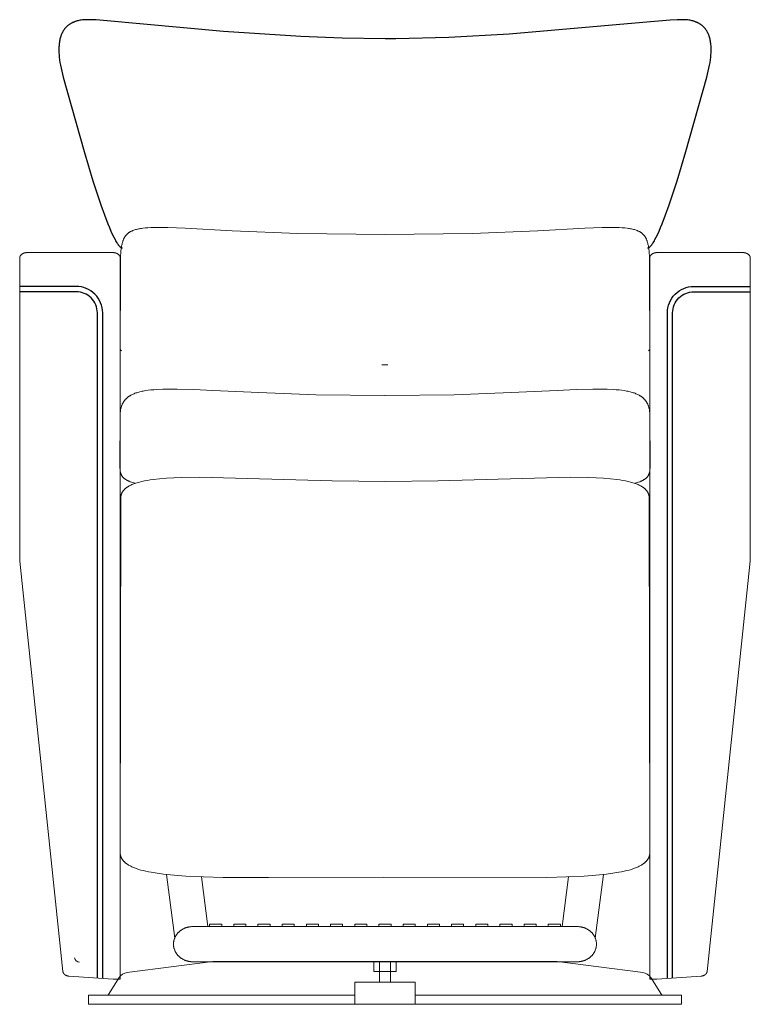
# Model space of a CAD drawing. Units: millimetres. Extents: x -1160 to 1004, y -426 to 1577.
# Drawn here: x -1160 to -470, y -426 to 504 of the extents above; entities that cross this region are included whole.
import ezdxf

# ---------------------------------------------------------------- set-up
doc = ezdxf.new("R2010")
doc.units = ezdxf.units.MM
doc.header["$MEASUREMENT"] = 0
doc.layers.add('ドルダェ7Ⅱ', color=18, linetype='Continuous', true_color=0x000000)

msp = doc.modelspace()

# ---------------------------------------------------------------- linework, layer by layer
at = {"layer": 'ドルダェ7Ⅱ', "color": 18, "lineweight": 15, "true_color": 0x000000}
for p, q in [((-1021.57, -303.16), (-1013.83, -363.1)), ((-982.56, -352.31), (-988.63, -305.27)), ((-647.91, -352.31), (-641.83, -305.27)), ((-608.89, -303.16), (-616.63, -363.1)), ((-1077.93, -417.22), (-843.77, -417.22)), ((-786.69, -417.22), (-552.55, -417.22))]:
    msp.add_line(p, q, dxfattribs=at)
at = {"layer": 'ドルダェ7Ⅱ'}
msp.add_lwpolyline([(-567.31, 288.65), (-567.21, 288.66), (-567.1, 288.67), (-567, 288.68), (-566.9, 288.71), (-566.79, 288.73), (-566.69, 288.76), (-566.58, 288.8), (-566.48, 288.84), (-566.37, 288.89), (-566.26, 288.94), (-566.15, 288.99), (-566.04, 289.05), (-565.93, 289.12), (-565.81, 289.19), (-565.7, 289.27), (-565.59, 289.35), (-565.47, 289.43), (-565.35, 289.52), (-565.24, 289.62), (-565.12, 289.72), (-565, 289.82), (-564.88, 289.93), (-564.64, 290.16), (-564.39, 290.42), (-564.14, 290.69), (-563.88, 290.98), (-563.63, 291.29), (-563.36, 291.63), (-563.1, 291.98), (-562.83, 292.35), (-562.56, 292.74), (-562, 293.58), (-561.43, 294.5), (-560.84, 295.49), (-560.24, 296.57), (-559, 298.95), (-557.69, 301.65), (-556.32, 304.66), (-554.9, 307.98), (-553.41, 311.61), (-550.27, 319.83), (-546.88, 329.29), (-539.41, 351.97), (-530.98, 379.65), (-511.29, 450), (-510.55, 452.87), (-509.88, 455.69), (-509.27, 458.46), (-508.74, 461.18), (-508.28, 463.85), (-507.9, 466.46), (-507.61, 469), (-507.39, 471.49), (-507.32, 472.7), (-507.27, 473.9), (-507.24, 475.08), (-507.23, 476.25), (-507.25, 477.39), (-507.29, 478.52), (-507.35, 479.63), (-507.44, 480.72), (-507.55, 481.79), (-507.69, 482.84), (-507.85, 483.87), (-508.04, 484.88), (-508.25, 485.87), (-508.49, 486.83), (-508.76, 487.78), (-509.05, 488.7), (-509.21, 489.15), (-509.37, 489.6), (-509.54, 490.04), (-509.72, 490.48), (-509.9, 490.91), (-510.09, 491.33), (-510.29, 491.75), (-510.5, 492.16), (-510.71, 492.57), (-510.93, 492.97), (-511.16, 493.36), (-511.39, 493.75), (-511.63, 494.13), (-511.88, 494.5), (-512.14, 494.87), (-512.4, 495.23), (-512.68, 495.59), (-512.96, 495.94), (-513.24, 496.28), (-513.54, 496.62), (-513.84, 496.95), (-514.15, 497.27), (-514.47, 497.59), (-514.79, 497.9), (-515.12, 498.2), (-515.47, 498.5), (-515.81, 498.79), (-516.17, 499.07), (-516.54, 499.35), (-516.91, 499.62), (-517.29, 499.88), (-517.68, 500.14), (-518.08, 500.38), (-518.48, 500.62), (-518.9, 500.86), (-519.32, 501.08), (-519.75, 501.3), (-520.19, 501.51), (-520.64, 501.72), (-521.09, 501.91), (-521.56, 502.1), (-522.03, 502.29), (-522.51, 502.46), (-523, 502.63), (-523.5, 502.78), (-524.01, 502.94), (-524.53, 503.08), (-525.05, 503.21), (-525.59, 503.34), (-526.13, 503.46), (-527.24, 503.68), (-528.39, 503.86), (-529.58, 504.01), (-530.8, 504.13), (-532.06, 504.21), (-533.36, 504.27), (-534.7, 504.28), (-539.15, 504.21), (-545.77, 503.9), (-571.87, 501.77), (-698, 490.6), (-755.07, 487.52), (-805.09, 486.34), (-815.23, 486.3), (-855.56, 486.87), (-894.87, 488.39), (-967.6, 493.24), (-1081.11, 503.67), (-1088.09, 504.08), (-1091.31, 504.21), (-1095.76, 504.28), (-1097.1, 504.27), (-1098.4, 504.21), (-1099.66, 504.13), (-1100.88, 504.01), (-1102.07, 503.86), (-1103.22, 503.68), (-1104.33, 503.46), (-1104.88, 503.34), (-1105.41, 503.21), (-1105.94, 503.08), (-1106.45, 502.94), (-1106.96, 502.78), (-1107.46, 502.63), (-1107.95, 502.46), (-1108.43, 502.29), (-1108.9, 502.1), (-1109.37, 501.91), (-1109.82, 501.72), (-1110.27, 501.51), (-1110.71, 501.3), (-1111.14, 501.08), (-1111.56, 500.86), (-1111.98, 500.62), (-1112.38, 500.38), (-1112.78, 500.14), (-1113.17, 499.88), (-1113.55, 499.62), (-1113.93, 499.35), (-1114.29, 499.07), (-1114.65, 498.79), (-1115, 498.5), (-1115.34, 498.2), (-1115.67, 497.9), (-1116, 497.59), (-1116.31, 497.27), (-1116.62, 496.95), (-1116.92, 496.62), (-1117.22, 496.28), (-1117.51, 495.94), (-1117.79, 495.59), (-1118.06, 495.23), (-1118.32, 494.87), (-1118.58, 494.5), (-1118.83, 494.13), (-1119.07, 493.75), (-1119.3, 493.36), (-1119.53, 492.97), (-1119.75, 492.57), (-1119.96, 492.16), (-1120.17, 491.75), (-1120.37, 491.33), (-1120.56, 490.91), (-1120.74, 490.48), (-1120.92, 490.04), (-1121.09, 489.6), (-1121.25, 489.15), (-1121.41, 488.7), (-1121.7, 487.78), (-1121.97, 486.83), (-1122.21, 485.87), (-1122.42, 484.88), (-1122.61, 483.87), (-1122.77, 482.84), (-1122.91, 481.79), (-1123.02, 480.72), (-1123.11, 479.63), (-1123.17, 478.52), (-1123.21, 477.39), (-1123.23, 476.25), (-1123.22, 475.08), (-1123.19, 473.9), (-1123.14, 472.7), (-1123.07, 471.49), (-1122.86, 469), (-1122.56, 466.46), (-1122.18, 463.85), (-1121.72, 461.18), (-1121.19, 458.46), (-1120.59, 455.69), (-1119.91, 452.87), (-1119.17, 450), (-1099.48, 379.65), (-1091.06, 351.97), (-1083.58, 329.29), (-1080.19, 319.83), (-1077.05, 311.61), (-1075.56, 307.98), (-1074.14, 304.66), (-1072.77, 301.65), (-1071.47, 298.95), (-1070.22, 296.57), (-1069.62, 295.49), (-1069.03, 294.5), (-1068.46, 293.58), (-1067.9, 292.74), (-1067.63, 292.35), (-1067.36, 291.98), (-1067.1, 291.63), (-1066.84, 291.29), (-1066.58, 290.98), (-1066.32, 290.69), (-1066.07, 290.42), (-1065.83, 290.16), (-1065.58, 289.93), (-1065.46, 289.82), (-1065.34, 289.72), (-1065.23, 289.62), (-1065.11, 289.52), (-1064.99, 289.43), (-1064.88, 289.35), (-1064.76, 289.27), (-1064.65, 289.19), (-1064.54, 289.12), (-1064.42, 289.05), (-1064.31, 288.99), (-1064.2, 288.94), (-1064.09, 288.89), (-1063.99, 288.84), (-1063.88, 288.8), (-1063.77, 288.76), (-1063.67, 288.73), (-1063.56, 288.71), (-1063.46, 288.68), (-1063.36, 288.67), (-1063.26, 288.66), (-1063.15, 288.65)], dxfattribs=at)
at = {"layer": 'ドルダェ7Ⅱ', "color": 18, "lineweight": 15, "true_color": 0x000000}
msp.add_lwpolyline([(-1064.22, 191.53, -0.208057), (-1065.31, 193.73), (-1065.16, 265.05), (-1065.06, 276.46), (-1064.9, 281.36), (-1064.77, 283.62), (-1064.6, 285.76), (-1064.38, 287.78), (-1064.26, 288.75), (-1064.12, 289.68), (-1063.96, 290.59), (-1063.79, 291.47), (-1063.6, 292.32), (-1063.4, 293.15), (-1063.18, 293.95), (-1062.94, 294.72), (-1062.69, 295.47), (-1062.55, 295.83), (-1062.41, 296.19), (-1062.27, 296.54), (-1062.12, 296.88), (-1061.96, 297.22), (-1061.8, 297.55), (-1061.63, 297.88), (-1061.46, 298.19), (-1061.28, 298.51), (-1061.1, 298.81), (-1060.91, 299.12), (-1060.72, 299.41), (-1060.52, 299.7), (-1060.31, 299.98), (-1060.1, 300.26), (-1059.88, 300.53), (-1059.66, 300.8), (-1059.43, 301.06), (-1059.19, 301.32), (-1058.94, 301.56), (-1058.69, 301.81), (-1058.44, 302.05), (-1058.17, 302.28), (-1057.9, 302.51), (-1057.62, 302.73), (-1057.34, 302.95), (-1057.05, 303.16), (-1056.75, 303.36), (-1056.44, 303.56), (-1056.13, 303.76), (-1055.8, 303.95), (-1055.47, 304.14), (-1055.14, 304.32), (-1054.79, 304.49), (-1054.44, 304.67), (-1054.08, 304.83), (-1053.71, 304.99), (-1053.33, 305.15), (-1052.95, 305.3), (-1052.56, 305.45), (-1051.75, 305.73), (-1050.9, 305.99), (-1050.02, 306.24), (-1049.1, 306.47), (-1048.15, 306.68), (-1047.16, 306.87), (-1046.13, 307.05), (-1045.07, 307.21), (-1043.96, 307.36), (-1041.63, 307.61), (-1039.13, 307.8), (-1036.47, 307.94), (-1033.62, 308.03), (-1027.38, 308.06), (-1020.36, 307.92), (-1003.82, 307.22), (-959.43, 304.82), (-897.54, 302.35), (-815.23, 301.33), (-732.93, 302.35), (-671.03, 304.82), (-626.64, 307.22), (-610.1, 307.92), (-603.08, 308.06), (-596.84, 308.03), (-594, 307.94), (-591.33, 307.8), (-588.83, 307.61), (-586.5, 307.36), (-585.39, 307.21), (-584.33, 307.05), (-583.3, 306.87), (-582.31, 306.68), (-581.36, 306.47), (-580.44, 306.24), (-579.56, 305.99), (-578.72, 305.73), (-577.9, 305.45), (-577.51, 305.3), (-577.13, 305.15), (-576.75, 304.99), (-576.38, 304.83), (-576.02, 304.67), (-575.67, 304.49), (-575.32, 304.32), (-574.99, 304.14), (-574.66, 303.95), (-574.34, 303.76), (-574.02, 303.56), (-573.72, 303.36), (-573.42, 303.16), (-573.12, 302.95), (-572.84, 302.73), (-572.56, 302.51), (-572.29, 302.28), (-572.03, 302.05), (-571.77, 301.81), (-571.52, 301.56), (-571.27, 301.32), (-571.04, 301.06), (-570.81, 300.8), (-570.58, 300.53), (-570.36, 300.26), (-570.15, 299.98), (-569.94, 299.7), (-569.74, 299.41), (-569.55, 299.12), (-569.36, 298.81), (-569.18, 298.51), (-569, 298.19), (-568.83, 297.88), (-568.66, 297.55), (-568.5, 297.22), (-568.35, 296.88), (-568.2, 296.54), (-568.05, 296.19), (-567.91, 295.83), (-567.77, 295.47), (-567.52, 294.72), (-567.28, 293.95), (-567.06, 293.15), (-566.86, 292.32), (-566.67, 291.47), (-566.5, 290.59), (-566.35, 289.68), (-566.2, 288.75), (-566.08, 287.78), (-565.86, 285.76), (-565.69, 283.62), (-565.56, 281.36), (-565.4, 276.46), (-565.31, 265.05), (-565.16, 193.73, -0.208057), (-566.24, 191.53)], format="xyb", dxfattribs=at)
for points in [[(-1065.23, -401.85), (-1065.23, 279.1), (-1065.23, 279.23), (-1065.24, 279.36), (-1065.25, 279.49), (-1065.27, 279.62), (-1065.29, 279.76), (-1065.31, 279.88), (-1065.34, 280.01), (-1065.37, 280.14), (-1065.41, 280.27), (-1065.45, 280.39), (-1065.49, 280.51), (-1065.54, 280.64), (-1065.59, 280.76), (-1065.65, 280.88), (-1065.71, 281), (-1065.77, 281.11), (-1065.84, 281.23), (-1065.91, 281.34), (-1065.98, 281.45), (-1066.06, 281.57), (-1066.14, 281.68), (-1066.22, 281.78), (-1066.31, 281.89), (-1066.4, 281.99), (-1066.49, 282.1), (-1066.59, 282.2), (-1066.69, 282.3), (-1066.79, 282.39), (-1066.9, 282.49), (-1067.01, 282.58), (-1067.12, 282.67), (-1067.23, 282.76), (-1067.35, 282.85), (-1067.47, 282.93), (-1067.6, 283.02), (-1067.72, 283.1), (-1067.85, 283.17), (-1067.98, 283.25), (-1068.11, 283.32), (-1068.25, 283.4), (-1068.38, 283.46), (-1068.52, 283.53), (-1068.67, 283.59), (-1068.81, 283.66), (-1068.96, 283.71), (-1069.1, 283.77), (-1069.26, 283.82), (-1069.41, 283.87), (-1069.56, 283.92), (-1069.72, 283.97), (-1069.88, 284.01), (-1070.04, 284.05), (-1070.2, 284.09), (-1070.36, 284.12), (-1070.52, 284.15), (-1070.69, 284.18), (-1070.86, 284.2), (-1071.03, 284.22), (-1071.2, 284.24), (-1071.37, 284.26), (-1071.54, 284.27), (-1071.71, 284.28), (-1071.89, 284.28), (-1072.06, 284.28), (-1153.4, 284.28), (-1153.57, 284.28), (-1153.75, 284.28), (-1153.92, 284.27), (-1154.09, 284.26), (-1154.27, 284.24), (-1154.44, 284.22), (-1154.6, 284.2), (-1154.77, 284.18), (-1154.94, 284.15), (-1155.1, 284.12), (-1155.27, 284.09), (-1155.43, 284.05), (-1155.59, 284.01), (-1155.74, 283.97), (-1155.9, 283.92), (-1156.05, 283.87), (-1156.21, 283.82), (-1156.36, 283.77), (-1156.5, 283.71), (-1156.65, 283.66), (-1156.8, 283.59), (-1156.94, 283.53), (-1157.08, 283.46), (-1157.21, 283.4), (-1157.35, 283.32), (-1157.48, 283.25), (-1157.61, 283.17), (-1157.74, 283.1), (-1157.87, 283.02), (-1157.99, 282.93), (-1158.11, 282.85), (-1158.23, 282.76), (-1158.34, 282.67), (-1158.45, 282.58), (-1158.56, 282.49), (-1158.67, 282.39), (-1158.77, 282.3), (-1158.87, 282.2), (-1158.97, 282.1), (-1159.06, 281.99), (-1159.15, 281.89), (-1159.24, 281.78), (-1159.32, 281.68), (-1159.4, 281.57), (-1159.48, 281.45), (-1159.56, 281.34), (-1159.63, 281.23), (-1159.69, 281.11), (-1159.76, 281), (-1159.82, 280.88), (-1159.87, 280.76), (-1159.92, 280.64), (-1159.97, 280.51), (-1160.02, 280.39), (-1160.06, 280.27), (-1160.09, 280.14), (-1160.12, 280.01), (-1160.15, 279.88), (-1160.18, 279.76), (-1160.2, 279.62), (-1160.21, 279.49), (-1160.22, 279.36), (-1160.23, 279.23), (-1160.23, 279.1), (-1160.23, -6.87), (-1160.22, -7.08), (-1119.39, -394.8), (-1119.38, -394.91), (-1119.36, -395.02), (-1119.35, -395.12), (-1119.32, -395.22), (-1119.3, -395.33), (-1119.27, -395.43), (-1119.24, -395.53), (-1119.21, -395.63), (-1119.17, -395.73), (-1119.13, -395.83), (-1119.09, -395.93), (-1119.04, -396.03), (-1119, -396.12), (-1118.95, -396.22), (-1118.89, -396.31), (-1118.84, -396.4), (-1118.78, -396.5), (-1118.72, -396.59), (-1118.66, -396.68), (-1118.59, -396.76), (-1118.52, -396.85), (-1118.45, -396.94), (-1118.38, -397.02), (-1118.31, -397.11), (-1118.23, -397.19), (-1118.15, -397.27), (-1118.07, -397.35), (-1117.98, -397.42), (-1117.9, -397.5), (-1117.81, -397.58), (-1117.72, -397.65), (-1117.63, -397.72), (-1117.53, -397.79), (-1117.44, -397.86), (-1117.34, -397.93), (-1117.24, -397.99), (-1117.14, -398.06), (-1117.03, -398.12), (-1116.93, -398.18), (-1116.82, -398.24), (-1116.71, -398.3), (-1116.6, -398.35), (-1116.49, -398.41), (-1116.37, -398.46), (-1116.26, -398.51), (-1116.14, -398.56), (-1116.02, -398.6), (-1115.9, -398.65), (-1115.78, -398.69), (-1115.66, -398.73), (-1115.53, -398.77), (-1115.41, -398.81), (-1115.28, -398.84), (-1115.15, -398.87), (-1115.02, -398.9), (-1114.89, -398.93), (-1114.76, -398.96), (-1114.63, -398.98), (-1114.36, -399.02), (-1114.08, -399.05), (-1113.8, -399.08), (-1072.06, -401.85)], [(-565.23, -401.85), (-565.23, 279.1), (-565.23, 279.23), (-565.22, 279.36), (-565.21, 279.49), (-565.2, 279.62), (-565.18, 279.76), (-565.15, 279.88), (-565.12, 280.01), (-565.09, 280.14), (-565.06, 280.27), (-565.02, 280.39), (-564.97, 280.51), (-564.92, 280.64), (-564.87, 280.76), (-564.82, 280.88), (-564.76, 281), (-564.69, 281.11), (-564.63, 281.23), (-564.56, 281.34), (-564.48, 281.45), (-564.4, 281.57), (-564.32, 281.68), (-564.24, 281.78), (-564.15, 281.89), (-564.06, 281.99), (-563.97, 282.1), (-563.87, 282.2), (-563.77, 282.3), (-563.67, 282.39), (-563.56, 282.49), (-563.45, 282.58), (-563.34, 282.67), (-563.23, 282.76), (-563.11, 282.85), (-562.99, 282.93), (-562.87, 283.02), (-562.74, 283.1), (-562.61, 283.17), (-562.48, 283.25), (-562.35, 283.32), (-562.21, 283.4), (-562.08, 283.46), (-561.94, 283.53), (-561.8, 283.59), (-561.65, 283.66), (-561.5, 283.71), (-561.36, 283.77), (-561.21, 283.82), (-561.05, 283.87), (-560.9, 283.92), (-560.74, 283.97), (-560.59, 284.01), (-560.43, 284.05), (-560.27, 284.09), (-560.1, 284.12), (-559.94, 284.15), (-559.77, 284.18), (-559.6, 284.2), (-559.44, 284.22), (-559.27, 284.24), (-559.09, 284.26), (-558.92, 284.27), (-558.75, 284.28), (-558.57, 284.28), (-558.4, 284.28), (-477.06, 284.28), (-476.89, 284.28), (-476.71, 284.28), (-476.54, 284.27), (-476.37, 284.26), (-476.2, 284.24), (-476.03, 284.22), (-475.86, 284.2), (-475.69, 284.18), (-475.52, 284.15), (-475.36, 284.12), (-475.2, 284.09), (-475.04, 284.05), (-474.88, 284.01), (-474.72, 283.97), (-474.56, 283.92), (-474.41, 283.87), (-474.26, 283.82), (-474.1, 283.77), (-473.96, 283.71), (-473.81, 283.66), (-473.67, 283.59), (-473.52, 283.53), (-473.38, 283.46), (-473.25, 283.4), (-473.11, 283.32), (-472.98, 283.25), (-472.85, 283.17), (-472.72, 283.1), (-472.6, 283.02), (-472.47, 282.93), (-472.35, 282.85), (-472.23, 282.76), (-472.12, 282.67), (-472.01, 282.58), (-471.9, 282.49), (-471.79, 282.39), (-471.69, 282.3), (-471.59, 282.2), (-471.49, 282.1), (-471.4, 281.99), (-471.31, 281.89), (-471.22, 281.78), (-471.14, 281.68), (-471.06, 281.57), (-470.98, 281.45), (-470.91, 281.34), (-470.84, 281.23), (-470.77, 281.11), (-470.71, 281), (-470.65, 280.88), (-470.59, 280.76), (-470.54, 280.64), (-470.49, 280.51), (-470.45, 280.39), (-470.41, 280.27), (-470.37, 280.14), (-470.34, 280.01), (-470.31, 279.88), (-470.29, 279.76), (-470.27, 279.62), (-470.25, 279.49), (-470.24, 279.36), (-470.23, 279.23), (-470.23, 279.1), (-470.23, -6.87), (-470.24, -7.08), (-511.07, -394.8), (-511.08, -394.91), (-511.1, -395.02), (-511.12, -395.12), (-511.14, -395.22), (-511.16, -395.33), (-511.19, -395.43), (-511.22, -395.53), (-511.26, -395.63), (-511.29, -395.73), (-511.33, -395.83), (-511.37, -395.93), (-511.42, -396.03), (-511.47, -396.12), (-511.52, -396.22), (-511.57, -396.31), (-511.62, -396.4), (-511.68, -396.5), (-511.74, -396.59), (-511.81, -396.68), (-511.87, -396.76), (-511.94, -396.85), (-512.01, -396.94), (-512.08, -397.02), (-512.16, -397.11), (-512.23, -397.19), (-512.31, -397.27), (-512.39, -397.35), (-512.48, -397.42), (-512.56, -397.5), (-512.65, -397.58), (-512.74, -397.65), (-512.83, -397.72), (-512.93, -397.79), (-513.02, -397.86), (-513.12, -397.93), (-513.22, -397.99), (-513.32, -398.06), (-513.43, -398.12), (-513.53, -398.18), (-513.64, -398.24), (-513.75, -398.3), (-513.86, -398.35), (-513.97, -398.41), (-514.09, -398.46), (-514.2, -398.51), (-514.32, -398.56), (-514.44, -398.6), (-514.56, -398.65), (-514.68, -398.69), (-514.8, -398.73), (-514.93, -398.77), (-515.05, -398.81), (-515.18, -398.84), (-515.31, -398.87), (-515.44, -398.9), (-515.57, -398.93), (-515.7, -398.96), (-515.84, -398.98), (-516.11, -399.02), (-516.38, -399.05), (-516.66, -399.08), (-558.4, -401.85)], [(-816.33, -305.66), (-925.35, -306.1), (-968.18, -305.79), (-986.67, -305.32), (-1003.21, -304.56), (-1010.76, -304.06), (-1017.81, -303.46), (-1024.38, -302.77), (-1030.46, -301.97), (-1036.06, -301.06), (-1038.67, -300.56), (-1041.17, -300.03), (-1043.54, -299.46), (-1045.79, -298.87), (-1047.91, -298.24), (-1049.92, -297.58), (-1050.88, -297.24), (-1051.8, -296.89), (-1052.7, -296.53), (-1053.57, -296.16), (-1054.4, -295.78), (-1055.21, -295.39), (-1055.98, -294.99), (-1056.73, -294.58), (-1057.44, -294.17), (-1058.13, -293.74), (-1058.78, -293.31), (-1059.4, -292.86), (-1059.7, -292.63), (-1059.99, -292.4), (-1060.28, -292.17), (-1060.55, -291.94), (-1060.82, -291.7), (-1061.09, -291.46), (-1061.34, -291.22), (-1061.59, -290.98), (-1061.83, -290.73), (-1062.06, -290.48), (-1062.28, -290.23), (-1062.5, -289.97), (-1062.71, -289.71), (-1062.91, -289.45), (-1063.1, -289.19), (-1063.29, -288.93), (-1063.46, -288.66), (-1063.63, -288.39), (-1063.8, -288.11), (-1063.95, -287.84), (-1064.1, -287.56), (-1064.24, -287.28), (-1064.37, -286.99), (-1064.5, -286.7), (-1064.62, -286.41), (-1064.72, -286.12), (-1064.83, -285.83), (-1064.92, -285.53), (-1065.01, -285.22), (-1065.09, -284.92), (-1065.16, -284.61), (-1065.22, -284.3), (-1065.28, -283.99), (-1065.33, -283.67), (-1065.37, -283.35), (-1065.4, -283.03), (-1065.43, -282.71), (-1065.45, -282.38), (-1065.46, -282.05), (-1065.46, -281.72), (-1064.79, 52.3), (-1064.79, 52.67), (-1064.77, 53.04), (-1064.74, 53.4), (-1064.71, 53.76), (-1064.66, 54.11), (-1064.6, 54.46), (-1064.53, 54.81), (-1064.46, 55.15), (-1064.37, 55.48), (-1064.27, 55.81), (-1064.16, 56.14), (-1064.04, 56.47), (-1063.91, 56.78), (-1063.77, 57.1), (-1063.63, 57.41), (-1063.47, 57.72), (-1063.3, 58.02), (-1063.12, 58.32), (-1062.93, 58.62), (-1062.74, 58.91), (-1062.53, 59.2), (-1062.31, 59.48), (-1062.08, 59.76), (-1061.85, 60.03), (-1061.6, 60.31), (-1061.34, 60.57), (-1061.08, 60.84), (-1060.8, 61.1), (-1060.52, 61.35), (-1060.23, 61.61), (-1059.92, 61.86), (-1059.61, 62.1), (-1059.29, 62.34), (-1058.96, 62.58), (-1058.61, 62.82), (-1058.26, 63.05), (-1057.91, 63.28), (-1057.54, 63.5), (-1056.77, 63.94), (-1055.97, 64.36), (-1055.13, 64.77), (-1054.26, 65.17), (-1053.35, 65.55), (-1052.41, 65.92), (-1051.43, 66.27), (-1050.42, 66.62), (-1049.37, 66.95), (-1048.29, 67.27), (-1047.17, 67.58), (-1044.83, 68.15), (-1042.37, 68.68), (-1039.77, 69.17), (-1037.04, 69.61), (-1034.19, 70.01), (-1028.11, 70.68), (-1021.55, 71.21), (-1014.53, 71.59), (-1007.06, 71.85), (-990.85, 72.03), (-865.1, 68.67), (-814.88, 68.13), (-765.36, 68.67), (-639.61, 72.03), (-623.4, 71.85), (-615.93, 71.59), (-608.91, 71.21), (-602.35, 70.68), (-596.27, 70.01), (-593.42, 69.61), (-590.69, 69.17), (-588.09, 68.68), (-585.63, 68.15), (-583.29, 67.58), (-582.18, 67.27), (-581.09, 66.95), (-580.05, 66.62), (-579.03, 66.27), (-578.05, 65.92), (-577.11, 65.55), (-576.2, 65.17), (-575.33, 64.77), (-574.49, 64.36), (-573.69, 63.94), (-572.92, 63.5), (-572.56, 63.28), (-572.2, 63.05), (-571.85, 62.82), (-571.51, 62.58), (-571.17, 62.34), (-570.85, 62.1), (-570.54, 61.86), (-570.24, 61.61), (-569.94, 61.35), (-569.66, 61.1), (-569.38, 60.84), (-569.12, 60.57), (-568.86, 60.31), (-568.61, 60.03), (-568.38, 59.76), (-568.15, 59.48), (-567.93, 59.2), (-567.73, 58.91), (-567.53, 58.62), (-567.34, 58.32), (-567.16, 58.02), (-566.99, 57.72), (-566.84, 57.41), (-566.69, 57.1), (-566.55, 56.78), (-566.42, 56.47), (-566.3, 56.14), (-566.19, 55.81), (-566.09, 55.48), (-566.01, 55.15), (-565.93, 54.81), (-565.86, 54.46), (-565.8, 54.11), (-565.76, 53.76), (-565.72, 53.4), (-565.69, 53.04), (-565.68, 52.67), (-565.67, 52.3), (-565, -281.72), (-565, -282.05), (-565.01, -282.38), (-565.03, -282.71), (-565.06, -283.03), (-565.09, -283.35), (-565.13, -283.67), (-565.18, -283.99), (-565.24, -284.3), (-565.3, -284.61), (-565.37, -284.92), (-565.45, -285.22), (-565.54, -285.53), (-565.63, -285.83), (-565.74, -286.12), (-565.85, -286.41), (-565.96, -286.7), (-566.09, -286.99), (-566.22, -287.28), (-566.36, -287.56), (-566.51, -287.84), (-566.66, -288.11), (-566.83, -288.39), (-567, -288.66), (-567.18, -288.93), (-567.36, -289.19), (-567.55, -289.45), (-567.76, -289.71), (-567.96, -289.97), (-568.18, -290.23), (-568.4, -290.48), (-568.64, -290.73), (-568.87, -290.98), (-569.12, -291.22), (-569.38, -291.46), (-569.64, -291.7), (-569.91, -291.94), (-570.18, -292.17), (-570.47, -292.4), (-570.76, -292.63), (-571.06, -292.86), (-571.68, -293.31), (-572.34, -293.74), (-573.02, -294.17), (-573.73, -294.58), (-574.48, -294.99), (-575.25, -295.39), (-576.06, -295.78), (-576.89, -296.16), (-577.76, -296.53), (-578.66, -296.89), (-579.58, -297.24), (-580.54, -297.58), (-582.55, -298.24), (-584.68, -298.87), (-586.92, -299.46), (-589.3, -300.03), (-591.79, -300.56), (-594.4, -301.06), (-600, -301.97), (-606.08, -302.77), (-612.65, -303.46), (-619.7, -304.06), (-627.25, -304.56), (-643.79, -305.32), (-662.29, -305.79)], [(-615.5, -368.91), (-615.5, -369.34), (-615.52, -369.77), (-615.55, -370.19), (-615.59, -370.61), (-615.65, -371.03), (-615.71, -371.44), (-615.78, -371.86), (-615.87, -372.26), (-615.97, -372.67), (-616.07, -373.07), (-616.19, -373.46), (-616.32, -373.86), (-616.46, -374.24), (-616.61, -374.63), (-616.76, -375.01), (-616.93, -375.38), (-617.11, -375.75), (-617.3, -376.12), (-617.5, -376.48), (-617.7, -376.84), (-617.92, -377.19), (-618.14, -377.53), (-618.37, -377.87), (-618.62, -378.21), (-618.87, -378.54), (-619.13, -378.86), (-619.39, -379.18), (-619.67, -379.49), (-619.95, -379.79), (-620.24, -380.09), (-620.54, -380.38), (-620.85, -380.67), (-621.16, -380.95), (-621.48, -381.22), (-621.81, -381.48), (-622.14, -381.74), (-622.48, -381.99), (-622.83, -382.23), (-623.19, -382.47), (-623.55, -382.7), (-623.92, -382.92), (-624.29, -383.13), (-624.67, -383.33), (-625.05, -383.53), (-625.44, -383.72), (-625.84, -383.9), (-626.24, -384.07), (-626.65, -384.23), (-627.06, -384.38), (-627.48, -384.53), (-627.9, -384.66), (-628.33, -384.79), (-628.76, -384.9), (-629.19, -385.01), (-629.63, -385.11), (-630.08, -385.2), (-630.53, -385.27), (-630.98, -385.34), (-631.43, -385.4), (-631.89, -385.45), (-632.35, -385.49), (-632.82, -385.51), (-633.29, -385.53), (-633.76, -385.53), (-996.71, -385.53), (-997.18, -385.53), (-997.65, -385.51), (-998.11, -385.49), (-998.57, -385.45), (-999.03, -385.4), (-999.49, -385.34), (-999.94, -385.27), (-1000.39, -385.2), (-1000.83, -385.11), (-1001.27, -385.01), (-1001.71, -384.9), (-1002.14, -384.79), (-1002.56, -384.66), (-1002.99, -384.53), (-1003.4, -384.38), (-1003.82, -384.23), (-1004.22, -384.07), (-1004.62, -383.9), (-1005.02, -383.72), (-1005.41, -383.53), (-1005.8, -383.33), (-1006.18, -383.13), (-1006.55, -382.92), (-1006.92, -382.7), (-1007.28, -382.47), (-1007.64, -382.23), (-1007.98, -381.99), (-1008.33, -381.74), (-1008.66, -381.48), (-1008.99, -381.22), (-1009.31, -380.95), (-1009.62, -380.67), (-1009.93, -380.38), (-1010.23, -380.09), (-1010.52, -379.79), (-1010.8, -379.49), (-1011.08, -379.18), (-1011.35, -378.86), (-1011.61, -378.54), (-1011.86, -378.21), (-1012.1, -377.87), (-1012.33, -377.53), (-1012.56, -377.19), (-1012.77, -376.84), (-1012.98, -376.48), (-1013.18, -376.12), (-1013.37, -375.75), (-1013.54, -375.38), (-1013.71, -375.01), (-1013.87, -374.63), (-1014.02, -374.24), (-1014.16, -373.86), (-1014.29, -373.46), (-1014.41, -373.07), (-1014.51, -372.67), (-1014.61, -372.26), (-1014.7, -371.86), (-1014.77, -371.44), (-1014.83, -371.03), (-1014.89, -370.61), (-1014.93, -370.19), (-1014.96, -369.77), (-1014.98, -369.34), (-1014.98, -368.91), (-1014.98, -368.48), (-1014.96, -368.06), (-1014.93, -367.64), (-1014.89, -367.22), (-1014.83, -366.8), (-1014.77, -366.38), (-1014.7, -365.97), (-1014.61, -365.57), (-1014.51, -365.16), (-1014.41, -364.76), (-1014.29, -364.37), (-1014.16, -363.98), (-1014.02, -363.59), (-1013.87, -363.21), (-1013.71, -362.83), (-1013.54, -362.45), (-1013.37, -362.08), (-1013.18, -361.72), (-1012.98, -361.36), (-1012.77, -361), (-1012.56, -360.65), (-1012.33, -360.31), (-1012.1, -359.97), (-1011.86, -359.63), (-1011.61, -359.3), (-1011.35, -358.98), (-1011.08, -358.66), (-1010.8, -358.35), (-1010.52, -358.05), (-1010.23, -357.75), (-1009.93, -357.46), (-1009.62, -357.17), (-1009.31, -356.9), (-1008.99, -356.63), (-1008.66, -356.36), (-1008.33, -356.1), (-1007.98, -355.85), (-1007.64, -355.61), (-1007.28, -355.38), (-1006.92, -355.15), (-1006.55, -354.93), (-1006.18, -354.72), (-1005.8, -354.51), (-1005.41, -354.32), (-1005.02, -354.13), (-1004.62, -353.95), (-1004.22, -353.78), (-1003.82, -353.62), (-1003.4, -353.46), (-1002.99, -353.32), (-1002.56, -353.18), (-1002.14, -353.06), (-1001.71, -352.94), (-1001.27, -352.84), (-1000.83, -352.74), (-1000.39, -352.65), (-999.94, -352.57), (-999.49, -352.5), (-999.03, -352.45), (-998.57, -352.4), (-998.11, -352.36), (-997.65, -352.33), (-997.18, -352.32), (-996.71, -352.31), (-633.76, -352.31), (-633.29, -352.32), (-632.82, -352.33), (-632.35, -352.36), (-631.89, -352.4), (-631.43, -352.45), (-630.98, -352.5), (-630.53, -352.57), (-630.08, -352.65), (-629.63, -352.74), (-629.19, -352.84), (-628.76, -352.94), (-628.33, -353.06), (-627.9, -353.18), (-627.48, -353.32), (-627.06, -353.46), (-626.65, -353.62), (-626.24, -353.78), (-625.84, -353.95), (-625.44, -354.13), (-625.05, -354.32), (-624.67, -354.51), (-624.29, -354.72), (-623.92, -354.93), (-623.55, -355.15), (-623.19, -355.38), (-622.83, -355.61), (-622.48, -355.85), (-622.14, -356.1), (-621.81, -356.36), (-621.48, -356.63), (-621.16, -356.9), (-620.85, -357.17), (-620.54, -357.46), (-620.24, -357.75), (-619.95, -358.05), (-619.67, -358.35), (-619.39, -358.66), (-619.13, -358.98), (-618.87, -359.3), (-618.62, -359.63), (-618.37, -359.97), (-618.14, -360.31), (-617.92, -360.65), (-617.7, -361), (-617.5, -361.36), (-617.3, -361.72), (-617.11, -362.08), (-616.93, -362.45), (-616.76, -362.83), (-616.61, -363.21), (-616.46, -363.59), (-616.32, -363.98), (-616.19, -364.37), (-616.07, -364.76), (-615.97, -365.16), (-615.87, -365.57), (-615.78, -365.97), (-615.71, -366.38), (-615.65, -366.8), (-615.59, -367.22), (-615.55, -367.64), (-615.52, -368.06), (-615.5, -368.48)], [(-969.48, -352.32), (-980.9, -352.32), (-980.9, -350.04), (-969.48, -350.04)], [(-969.48, -352.32), (-980.9, -352.32), (-980.9, -350.04), (-969.48, -350.04)], [(-946.63, -352.32), (-958.05, -352.32), (-958.05, -350.04), (-946.63, -350.04)], [(-946.63, -352.32), (-958.05, -352.32), (-958.05, -350.04), (-946.63, -350.04)], [(-923.78, -352.32), (-935.2, -352.32), (-935.2, -350.04), (-923.78, -350.04)], [(-923.78, -352.32), (-935.2, -352.32), (-935.2, -350.04), (-923.78, -350.04)], [(-900.93, -352.32), (-912.35, -352.32), (-912.35, -350.04), (-900.93, -350.04)], [(-900.93, -352.32), (-912.35, -352.32), (-912.35, -350.04), (-900.93, -350.04)], [(-878.09, -352.32), (-889.5, -352.32), (-889.5, -350.04), (-878.09, -350.04)], [(-878.09, -352.32), (-889.5, -352.32), (-889.5, -350.04), (-878.09, -350.04)], [(-855.23, -352.32), (-866.65, -352.32), (-866.65, -350.04), (-855.23, -350.04)], [(-855.23, -352.32), (-866.65, -352.32), (-866.65, -350.04), (-855.23, -350.04)], [(-832.38, -352.32), (-843.8, -352.32), (-843.8, -350.04), (-832.38, -350.04)], [(-832.38, -352.32), (-843.8, -352.32), (-843.8, -350.04), (-832.38, -350.04)], [(-809.53, -352.32), (-820.95, -352.32), (-820.95, -350.04), (-809.53, -350.04)], [(-809.53, -352.32), (-820.95, -352.32), (-820.95, -350.04), (-809.53, -350.04)], [(-786.68, -352.32), (-798.1, -352.32), (-798.1, -350.04), (-786.68, -350.04)], [(-786.68, -352.32), (-798.1, -352.32), (-798.1, -350.04), (-786.68, -350.04)], [(-763.83, -352.32), (-775.25, -352.32), (-775.25, -350.04), (-763.83, -350.04)], [(-763.83, -352.32), (-775.25, -352.32), (-775.25, -350.04), (-763.83, -350.04)], [(-740.98, -352.32), (-752.4, -352.32), (-752.4, -350.04), (-740.98, -350.04)], [(-740.98, -352.32), (-752.4, -352.32), (-752.4, -350.04), (-740.98, -350.04)], [(-718.14, -352.32), (-729.55, -352.32), (-729.55, -350.04), (-718.14, -350.04)], [(-718.14, -352.32), (-729.55, -352.32), (-729.55, -350.04), (-718.14, -350.04)], [(-695.29, -352.32), (-706.69, -352.32), (-706.69, -350.04), (-695.29, -350.04)], [(-695.29, -352.32), (-706.69, -352.32), (-706.69, -350.04), (-695.29, -350.04)], [(-672.44, -352.32), (-683.85, -352.32), (-683.85, -350.04), (-672.44, -350.04)], [(-672.44, -352.32), (-683.85, -352.32), (-683.85, -350.04), (-672.44, -350.04)], [(-649.58, -352.32), (-661, -352.32), (-661, -350.04), (-649.58, -350.04)], [(-649.58, -352.32), (-661, -352.32), (-661, -350.04), (-649.58, -350.04)], [(-804.56, -394.82), (-825.92, -394.82), (-825.92, -385.53), (-804.56, -385.53)], [(-804.56, -394.82), (-825.92, -394.82), (-825.92, -385.53), (-804.56, -385.53)], [(-809.92, -404.96), (-820.54, -404.96), (-820.54, -385.54), (-809.92, -385.54)], [(-809.92, -404.96), (-820.54, -404.96), (-820.54, -385.54), (-809.92, -385.54)], [(-809.92, -385.54), (-820.54, -385.54), (-820.54, -394.83), (-809.92, -394.83)], [(-809.92, -385.54), (-820.54, -385.54), (-820.54, -394.83), (-809.92, -394.83)], [(-786.69, -425.72), (-843.77, -425.72), (-843.77, -404.96), (-786.69, -404.96)]]:
    msp.add_lwpolyline(points, close=True, dxfattribs=at)
at = {"layer": 'ドルダェ7Ⅱ'}
for points in [[(-1081.87, -401.2), (-1081.87, 227.3, 0.414214), (-1106.87, 252.3), (-1160.23, 252.3)], [(-548.59, -401.2), (-548.59, 227.3, -0.414214), (-523.59, 252.3), (-470.23, 252.3)], [(-1086.87, -400.87), (-1086.87, 227.3, 0.414214), (-1106.87, 247.3), (-1160.23, 247.3)], [(-543.59, -400.87), (-543.59, 227.3, -0.414214), (-523.59, 247.3), (-470.23, 247.3)]]:
    msp.add_lwpolyline(points, format="xyb", dxfattribs=at)
at = {"layer": 'ドルダェ7Ⅱ', "color": 18, "lineweight": 15, "true_color": 0x000000}
for points in [[(-818.11, 178.38), (-815.32, 178.39), (-812.53, 178.4)], [(-1051.06, 66.4), (-1052.38, 66.77), (-1053.62, 67.15), (-1054.78, 67.53), (-1055.86, 67.93), (-1056.86, 68.34), (-1057.34, 68.55), (-1057.8, 68.76), (-1058.24, 68.97), (-1058.66, 69.19), (-1059.07, 69.41), (-1059.46, 69.63), (-1059.84, 69.86), (-1060.2, 70.08), (-1060.54, 70.32), (-1060.87, 70.55), (-1061.18, 70.79), (-1061.48, 71.02), (-1061.77, 71.27), (-1062.04, 71.51), (-1062.3, 71.76), (-1062.55, 72.01), (-1062.78, 72.27), (-1063, 72.52), (-1063.21, 72.78), (-1063.41, 73.05), (-1063.59, 73.31), (-1063.77, 73.58), (-1063.93, 73.85), (-1064.09, 74.13), (-1064.23, 74.41), (-1064.37, 74.69), (-1064.49, 74.97), (-1064.61, 75.26), (-1064.72, 75.55), (-1064.82, 75.85), (-1064.91, 76.14), (-1064.99, 76.44), (-1065.07, 76.75), (-1065.14, 77.05), (-1065.2, 77.36), (-1065.26, 77.68), (-1065.31, 77.99), (-1065.35, 78.31), (-1065.42, 78.96), (-1065.48, 79.62), (-1065.52, 80.3), (-1065.54, 80.99), (-1065.57, 83.88), (-1065.47, 129.55), (-1065.46, 130.55), (-1065.42, 131.52), (-1065.36, 132.46), (-1065.28, 133.38), (-1065.18, 134.28), (-1065.05, 135.16), (-1064.9, 136.01), (-1064.73, 136.84), (-1064.53, 137.65), (-1064.42, 138.05), (-1064.31, 138.44), (-1064.19, 138.82), (-1064.07, 139.2), (-1063.94, 139.58), (-1063.8, 139.94), (-1063.65, 140.31), (-1063.5, 140.67), (-1063.35, 141.02), (-1063.19, 141.37), (-1063.02, 141.71), (-1062.84, 142.05), (-1062.66, 142.38), (-1062.47, 142.71), (-1062.28, 143.03), (-1062.08, 143.35), (-1061.87, 143.66), (-1061.66, 143.96), (-1061.44, 144.27), (-1061.22, 144.56), (-1060.99, 144.86), (-1060.75, 145.14), (-1060.5, 145.43), (-1060.25, 145.71), (-1059.99, 145.98), (-1059.73, 146.25), (-1059.46, 146.51), (-1059.18, 146.77), (-1058.89, 147.03), (-1058.6, 147.28), (-1058.31, 147.52), (-1058, 147.76), (-1057.69, 148), (-1057.37, 148.23), (-1057.05, 148.46), (-1056.72, 148.68), (-1056.38, 148.9), (-1056.03, 149.12), (-1055.32, 149.53), (-1054.58, 149.93), (-1053.81, 150.32), (-1053.02, 150.68), (-1052.19, 151.03), (-1051.34, 151.37), (-1050.46, 151.69), (-1049.55, 151.99), (-1048.61, 152.28), (-1047.64, 152.56), (-1046.64, 152.82), (-1045.61, 153.06), (-1044.55, 153.29), (-1043.47, 153.51), (-1041.2, 153.91), (-1038.81, 154.25), (-1036.29, 154.55), (-1033.65, 154.79), (-1030.88, 154.99), (-1024.95, 155.27), (-1018.49, 155.38), (-1011.49, 155.36), (-995.81, 154.95), (-977.81, 154.17), (-934.44, 152.06), (-880.58, 150.08), (-815.41, 149.29), (-815.23, 149.29), (-815.05, 149.29), (-749.88, 150.08), (-696.02, 152.06), (-652.65, 154.17), (-634.65, 154.95), (-618.97, 155.36), (-611.97, 155.38), (-605.51, 155.27), (-599.58, 154.99), (-596.81, 154.79), (-594.17, 154.55), (-591.65, 154.25), (-589.26, 153.91), (-587, 153.51), (-585.91, 153.29), (-584.85, 153.06), (-583.82, 152.82), (-582.82, 152.56), (-581.85, 152.28), (-580.91, 151.99), (-580, 151.69), (-579.12, 151.37), (-578.27, 151.03), (-577.44, 150.68), (-576.65, 150.32), (-575.88, 149.93), (-575.14, 149.53), (-574.43, 149.12), (-574.09, 148.9), (-573.75, 148.68), (-573.41, 148.46), (-573.09, 148.23), (-572.77, 148), (-572.46, 147.76), (-572.16, 147.52), (-571.86, 147.28), (-571.57, 147.03), (-571.28, 146.77), (-571, 146.51), (-570.73, 146.25), (-570.47, 145.98), (-570.21, 145.71), (-569.96, 145.43), (-569.71, 145.14), (-569.48, 144.86), (-569.24, 144.56), (-569.02, 144.27), (-568.8, 143.96), (-568.59, 143.66), (-568.38, 143.35), (-568.18, 143.03), (-567.99, 142.71), (-567.8, 142.38), (-567.62, 142.05), (-567.44, 141.71), (-567.28, 141.37), (-567.11, 141.02), (-566.96, 140.67), (-566.81, 140.31), (-566.66, 139.94), (-566.53, 139.58), (-566.39, 139.2), (-566.27, 138.82), (-566.15, 138.44), (-566.04, 138.05), (-565.93, 137.65), (-565.73, 136.84), (-565.56, 136.01), (-565.41, 135.16), (-565.28, 134.28), (-565.18, 133.38), (-565.1, 132.46), (-565.04, 131.52), (-565, 130.55), (-564.99, 129.55), (-564.9, 83.88), (-564.92, 80.99), (-564.94, 80.3), (-564.98, 79.62), (-565.04, 78.96), (-565.11, 78.31), (-565.16, 77.99), (-565.21, 77.68), (-565.26, 77.36), (-565.33, 77.05), (-565.39, 76.75), (-565.47, 76.44), (-565.55, 76.14), (-565.65, 75.85), (-565.74, 75.55), (-565.85, 75.26), (-565.97, 74.97), (-566.09, 74.69), (-566.23, 74.41), (-566.37, 74.13), (-566.53, 73.85), (-566.69, 73.58), (-566.87, 73.31), (-567.05, 73.05), (-567.25, 72.78), (-567.46, 72.52), (-567.68, 72.27), (-567.91, 72.01), (-568.16, 71.76), (-568.42, 71.51), (-568.69, 71.27), (-568.98, 71.02), (-569.28, 70.79), (-569.59, 70.55), (-569.92, 70.32), (-570.27, 70.08), (-570.63, 69.86), (-571, 69.63), (-571.39, 69.41), (-571.8, 69.19), (-572.22, 68.97), (-572.66, 68.76), (-573.12, 68.55), (-573.6, 68.34), (-574.6, 67.93), (-575.68, 67.53), (-576.84, 67.15), (-578.08, 66.77), (-579.4, 66.4)]]:
    msp.add_lwpolyline(points, dxfattribs=at)
msp.add_lwpolyline([(-977.81, -385.25), (-1056.64, -395.38), (-1058.45, -395.64, 0.21604), (-1066.45, -400.68), (-1066.2, -400.27), (-1076.45, -416.44, -0.251959), (-1077.93, -417.22), (-1095.21, -417.22), (-1095.21, -425.72), (-535.28, -425.72), (-535.28, -417.22), (-552.55, -417.22, -0.250948), (-554.03, -416.44), (-564.29, -400.27), (-564.02, -400.68, 0.215579), (-572.03, -395.64), (-573.84, -395.38), (-652.66, -385.25)], format="xyb", close=True, dxfattribs=at)
msp.add_arc((-1103.59, -381.13), 4.88, 187.10732, 268.04255, dxfattribs=at)

doc.saveas('drawing.dxf')
